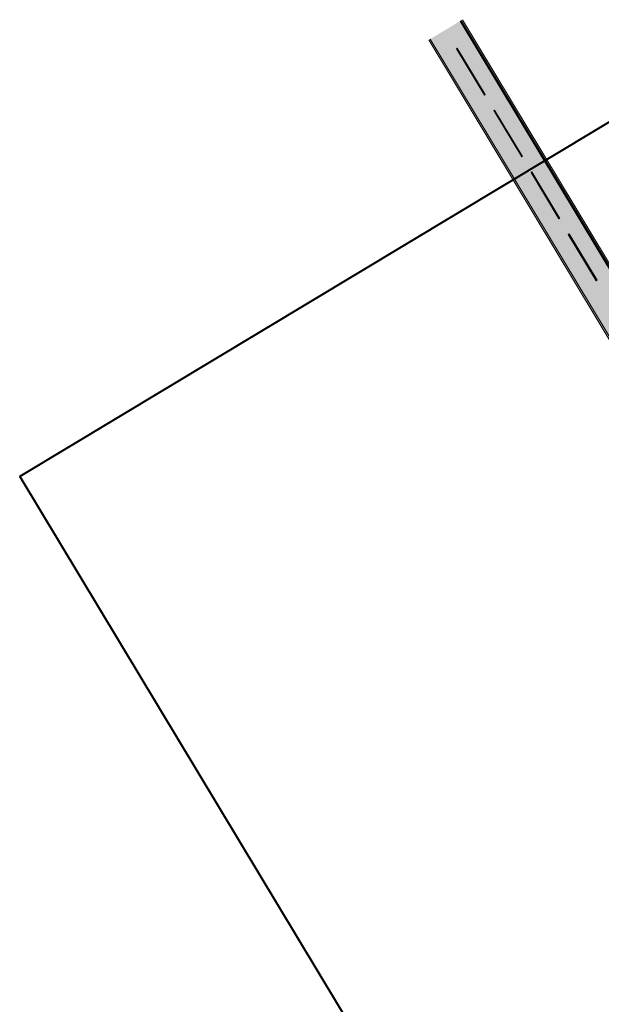
# Model space of a CAD drawing. Units: metres. Extents: x 37494 to 37717, y 82957 to 83203.
# Drawn here: x 37494 to 37591, y 83039 to 83203 of the extents above; entities that cross this region are included whole.
import ezdxf

# ---------------------------------------------------------------- set-up
doc = ezdxf.new("R2010")
doc.units = ezdxf.units.M
doc.header["$MEASUREMENT"] = 0
for name, color, linetype, lineweight in [('HRINGVEGUR', 7, 'Continuous', 0), ('Kantlína', 7, 'Continuous', 0), ('Malarsvæði fylling', 7, 'Continuous', 0), ('Malbik fylling', 7, 'Continuous', 0), ('RAMMI', 7, 'Continuous', 0), ('Vegöxl', 7, 'Continuous', 0)]:
    doc.layers.add(name, color=color, linetype=linetype, lineweight=lineweight)

msp = doc.modelspace()

# ---------------------------------------------------------------- hatches: boundary and pattern name
at = {"layer": 'Kantlína', "linetype": 'Continuous', "lineweight": 13}
for points in [[(37704.099, 82975.236), (37567.43, 83202.34), (37704.184, 82975.288), (37567.515, 83202.392), (37704.184, 82975.288)], [(37699.301, 82972.349), (37665.019, 83029.314, 0.0874885), (37655.853, 83039.845), (37638.403, 83053.956, -0.0874887), (37629.327, 83064.381), (37608.702, 83098.654, -0.0874887), (37603.74, 83111.555), (37599.443, 83133.581, 0.0874892), (37594.431, 83146.612), (37562.632, 83199.453), (37562.546, 83199.401), (37594.345, 83146.56, -0.0874881), (37599.345, 83133.562), (37603.642, 83111.536, 0.0874887), (37608.617, 83098.602), (37629.242, 83064.33, 0.0874887), (37638.34, 83053.878), (37655.79, 83039.767, -0.0874887), (37664.934, 83029.263), (37699.215, 82972.297)], [(37571.473, 83190.046), (37566.833, 83197.757), (37566.961, 83197.834), (37571.602, 83190.123)], [(37577.661, 83179.764), (37573.02, 83187.475), (37573.149, 83187.553), (37577.789, 83179.841)], [(37583.848, 83169.482), (37579.208, 83177.193), (37579.336, 83177.271), (37583.977, 83169.56)], [(37590.036, 83159.2), (37585.395, 83166.912), (37585.523, 83166.989), (37590.164, 83159.278)]]:
    msp.add_hatch(color=254, dxfattribs=at).paths.add_polyline_path(points)

# ---------------------------------------------------------------- linework, layer by layer
at = {"layer": 'HRINGVEGUR', "color": 7, "linetype": 'Continuous', "lineweight": 13}
for p, q in [((37567.601, 83202.444), (37704.27, 82975.339)), ((37562.46, 83199.35), (37594.26, 83146.509))]:
    msp.add_line(p, q, dxfattribs=at)
at = {"layer": 'Kantlína', "color": 7, "linetype": 'Continuous', "lineweight": 13, "flags": 128}
msp.add_lwpolyline([(37567.43, 83202.34), (37704.099, 82975.236), (37704.184, 82975.288), (37567.515, 83202.392), (37704.184, 82975.288), (37567.43, 83202.34)], close=True, dxfattribs=at)
at = {"layer": 'Kantlína', "color": 7, "linetype": 'Continuous', "lineweight": 13}
for points in [[(37571.602, 83190.123), (37566.961, 83197.834), (37566.833, 83197.757), (37571.473, 83190.046)], [(37577.789, 83179.841), (37573.149, 83187.553), (37573.02, 83187.475), (37577.661, 83179.764)], [(37583.977, 83169.56), (37579.336, 83177.271), (37579.208, 83177.193), (37583.848, 83169.482)], [(37590.164, 83159.278), (37585.523, 83166.989), (37585.395, 83166.912), (37590.036, 83159.2)]]:
    msp.add_3dface(points, dxfattribs=at)
at = {"layer": 'Malarsvæði fylling', "color": 254, "linetype": 'Continuous', "lineweight": 40}
msp.add_solid([(37704.484, 82975.468), (37567.815, 83202.573), (37704.27, 82975.339), (37567.601, 83202.444)], dxfattribs=at)
at = {"layer": 'Malarsvæði fylling', "color": 254, "linetype": 'Continuous', "lineweight": 40, "extrusion": (0, 0, -1)}
msp.add_solid([(-37562.46, 83199.35), (-37594.26, 83146.509), (-37562.246, 83199.221), (-37594.045, 83146.38)], dxfattribs=at)
at = {"layer": 'Malbik fylling', "color": 9, "linetype": 'Continuous', "lineweight": 40}
msp.add_solid([(37704.27, 82975.339), (37567.601, 83202.444), (37699.129, 82972.246), (37562.46, 83199.35)], dxfattribs=at)
at = {"layer": 'RAMMI', "color": 7, "linetype": 'Continuous', "lineweight": 40}
msp.add_3dface([(37716.959, 83029.234), (37614.714, 83199.138), (37494.319, 83126.685), (37596.565, 82956.782)], dxfattribs=at)
at = {"layer": 'Vegöxl', "color": 251, "linetype": 'Continuous', "lineweight": 13}
for p, q in [((37567.815, 83202.573), (37704.484, 82975.468)), ((37562.246, 83199.221), (37593.646, 83147.044))]:
    msp.add_line(p, q, dxfattribs=at)

doc.saveas('drawing.dxf')
